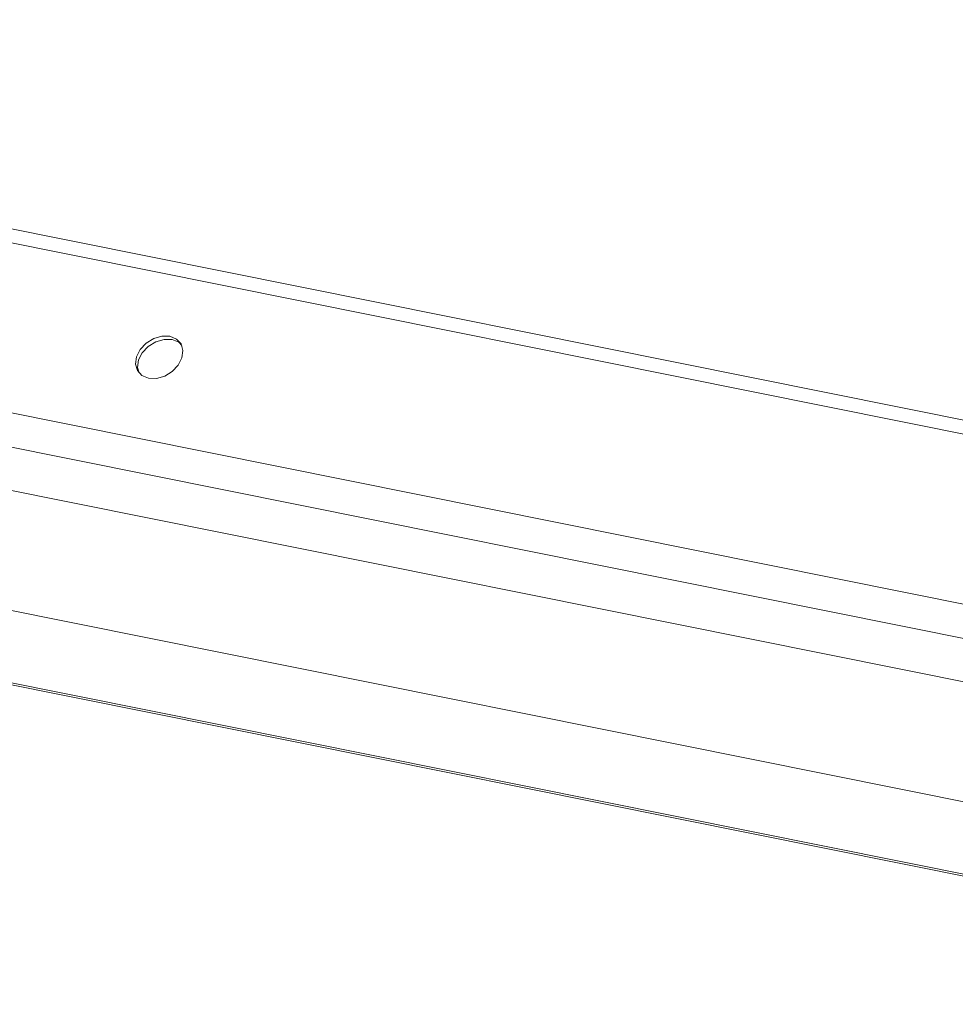
# Model space of a CAD drawing. Units: millimetres. Extents: x -23272466 to 44913, y -22484615 to 188.
# Drawn here: x -23269917 to -23269908, y -22484513 to -22484504 of the extents above; entities that cross this region are included whole.
import ezdxf

# ---------------------------------------------------------------- set-up
doc = ezdxf.new("R2010")
doc.units = ezdxf.units.MM
doc.layers.get('0').update_dxf_attribs({"lineweight": 20})
doc.layers.add('KEYLITE FLASHING', color=7, linetype='Continuous', lineweight=18)

# ---------------------------------------------------------------- blocks, each defined once
blk = doc.blocks.new('FL')
at = {"layer": 'KEYLITE FLASHING', "color": 251, "linetype": 'Continuous', "lineweight": 13}
for p, q in [((-23269890.7498, -22484511.325), (-23269941.2959, -22484501.1705)), ((-23269890.8099, -22484511.4443), (-23269941.4319, -22484501.2745)), ((-23269941.302, -22484502.8991), (-23269891.3936, -22484512.9255)), ((-23269891.4122, -22484513.242), (-23269941.3206, -22484503.2156)), ((-23269941.0749, -22484503.673), (-23269891.1665, -22484513.6994)), ((-23269887.7876, -22484516.2037), (-23269947.6411, -22484504.1794)), ((-23269947.632, -22484504.1637), (-23269887.7982, -22484516.1841)), ((-23269891.2587, -22484514.8099), (-23269941.1671, -22484504.7835))]:
    blk.add_line(p, q, dxfattribs=at)
at = {"layer": 'KEYLITE FLASHING', "color": 251, "linetype": 'Continuous', "lineweight": 13, "flags": 128}
for points in [[(-23269916.0784, -22484507.3813), (-23269916.004, -22484507.3831), (-23269915.9266, -22484507.361), (-23269915.8554, -22484507.3175), (-23269915.7991, -22484507.258), (-23269915.7643, -22484507.1895), (-23269915.7554, -22484507.1205), (-23269915.7735, -22484507.0591), (-23269915.8162, -22484507.0128), (-23269915.8785, -22484506.9872), (-23269915.9529, -22484506.9853), (-23269916.0303, -22484507.0075), (-23269916.1015, -22484507.0509), (-23269916.1579, -22484507.1105), (-23269916.1926, -22484507.1789), (-23269916.2015, -22484507.248), (-23269916.1835, -22484507.3094), (-23269916.1407, -22484507.3557), (-23269916.0784, -22484507.3813)], [(-23269915.7645, -22484507.0722), (-23269915.7955, -22484507.0435), (-23269915.8578, -22484507.0179), (-23269915.9322, -22484507.016), (-23269916.0096, -22484507.0382), (-23269916.0808, -22484507.0817), (-23269916.1372, -22484507.1412), (-23269916.1719, -22484507.2096), (-23269916.1808, -22484507.2787), (-23269916.1679, -22484507.33)]]:
    blk.add_lwpolyline(points, dxfattribs=at)

msp = doc.modelspace()

# ---------------------------------------------------------------- block references
at = {"lineweight": 20, "ltscale": 10}
msp.add_blockref('FL', (0, 0), dxfattribs=at)

doc.saveas('drawing.dxf')
